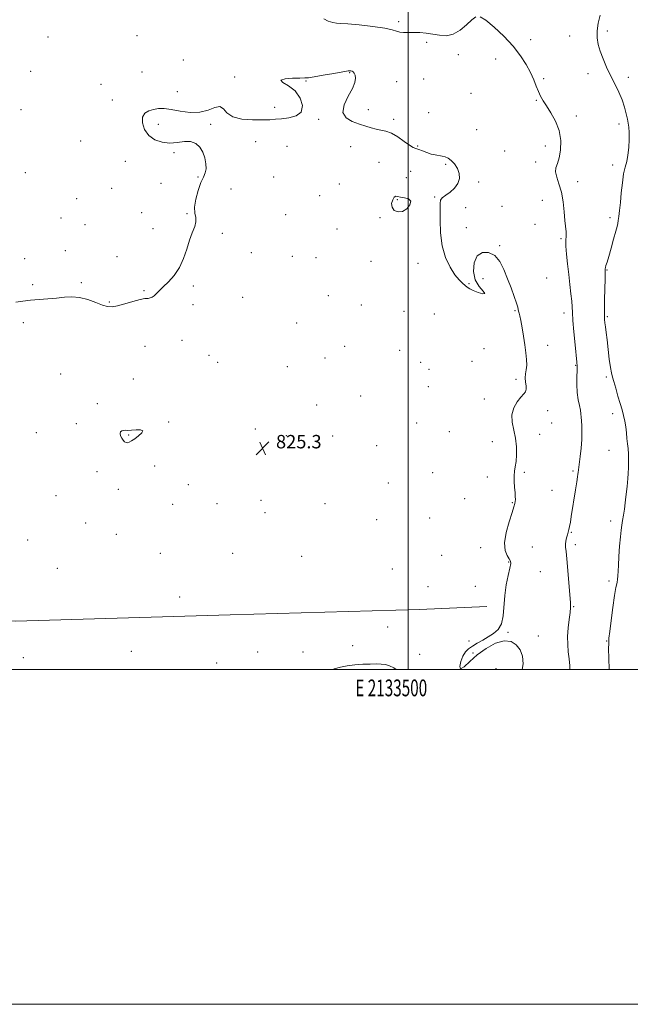
# Model space of a CAD drawing. Extents: x 2132300 to 2135200, y 287300 to 290200.
# Drawn here: x 2133268 to 2133633, y 287300 to 287888 of the extents above; entities that cross this region are included whole.
import ezdxf
from ezdxf.enums import TextEntityAlignment as Align

# ---------------------------------------------------------------- set-up
doc = ezdxf.new("R2010")
doc.units = 0
doc.header["$MEASUREMENT"] = 0
for name, color, linetype, lineweight in [('BREAKLINE DTM HARD', 7, 'Continuous', 0), ('CONTOUR INDEX', 41, 'Continuous', 13), ('CONTOUR INTERMEDIATE', 44, 'Continuous', 0), ('GRID LINE', 7, 'Continuous', 0), ('GRID TEXT', 7, 'Continuous', 0), ('SPOT ELEVATION', 7, 'Continuous', 0), ('SPOT ELEVATION DTM', 2, 'Continuous', 13)]:
    doc.layers.add(name, color=color, linetype=linetype, lineweight=lineweight)
doc.styles.add('Style-WORKING', font='WORKING.shx')

# ---------------------------------------------------------------- blocks, each defined once
blk = doc.blocks.new('SPOT')
at = {"layer": 'SPOT ELEVATION'}
for p, q in [((-3.91, -3.91), (3.82, 3.81)), ((-1.65, 3.77), (1.72, -3.93))]:
    blk.add_line(p, q, dxfattribs=at)

msp = doc.modelspace()

# ---------------------------------------------------------------- linework, layer by layer
at = {"layer": 'BREAKLINE DTM HARD'}
msp.add_polyline3d([(2133063.25, 287530.97, 824.18), (2133129.05, 287530.61, 824.32), (2133265.36, 287528.81, 824.77), (2133393.74, 287532.63, 824.55), (2133506.84, 287535.83, 825.06), (2133546.99, 287537.66, 825.51)], dxfattribs=at)
at = {"layer": 'CONTOUR INDEX', "elevation": 830, "flags": 128}
msp.add_lwpolyline([(2133614.79, 287890.938), (2133613.689, 287886.133), (2133613.071, 287881.479), (2133613.049, 287877.315), (2133613.634, 287873.39), (2133614.809, 287869.304), (2133616.535, 287864.758), (2133618.678, 287859.857), (2133621.078, 287854.806), (2133623.565, 287849.788), (2133625.924, 287844.9), (2133627.928, 287840.215), (2133629.409, 287835.83), (2133630.437, 287831.932), (2133631.14, 287828.731), (2133631.627, 287826.27), (2133631.935, 287823.912), (2133632.086, 287820.855), (2133632.084, 287816.578), (2133631.881, 287811.705), (2133631.414, 287807.145), (2133630.659, 287803.497), (2133629.744, 287800.126), (2133628.838, 287796.086), (2133628.072, 287790.747), (2133627.437, 287784.734), (2133626.89, 287778.983), (2133626.395, 287774.265), (2133625.965, 287770.674), (2133625.622, 287768.137), (2133625.346, 287766.419), (2133624.94, 287764.635), (2133624.164, 287761.739), (2133622.877, 287757.083), (2133621.345, 287751.609), (2133619.932, 287746.655), (2133618.927, 287743.254), (2133618.304, 287741.22), (2133617.963, 287740.058), (2133617.809, 287739.339), (2133617.775, 287738.877), (2133617.83, 287738.098), (2133617.831, 287736.695), (2133617.773, 287733.38), (2133617.488, 287720.906), (2133617.374, 287714.976), (2133617.356, 287711.216), (2133617.452, 287708.985), (2133617.668, 287707.142), (2133618.01, 287704.707), (2133618.464, 287701.329), (2133619.011, 287696.815), (2133620.279, 287685.357), (2133620.912, 287680.43), (2133621.512, 287677.143), (2133622.177, 287674.704), (2133623.036, 287671.936), (2133624.168, 287667.994), (2133625.457, 287663.356), (2133626.742, 287658.83), (2133627.882, 287655.017), (2133628.832, 287651.693), (2133629.571, 287648.424), (2133630.098, 287644.899), (2133630.482, 287641.292), (2133630.812, 287637.894), (2133631.152, 287634.878), (2133631.464, 287631.939), (2133631.687, 287628.65), (2133631.775, 287624.753), (2133631.741, 287620.671), (2133631.618, 287616.993), (2133631.431, 287614.126), (2133631.191, 287611.737), (2133630.907, 287609.307), (2133630.208, 287603.126), (2133629.769, 287599.538), (2133629.264, 287595.824), (2133628.73, 287592.226), (2133628.216, 287589.01), (2133627.757, 287586.257), (2133627.328, 287583.301), (2133626.893, 287579.292), (2133626.434, 287573.739), (2133626.01, 287567.579), (2133625.7, 287562.111), (2133625.449, 287555.791), (2133625.267, 287553.888), (2133624.886, 287551.873), (2133624.282, 287548.905), (2133623.456, 287544.118), (2133622.442, 287537.108), (2133621.413, 287529.347), (2133620.578, 287522.769), (2133620.091, 287518.673), (2133619.9, 287515.798), (2133619.897, 287512.244), (2133620.01, 287506.664), (2133620.291, 287500)], dxfattribs=at)
at = {"layer": 'CONTOUR INTERMEDIATE', "flags": 128}
for points, elevation in [([(2133449.696, 287888.566), (2133452.314, 287887.285), (2133455.077, 287886.487), (2133457.185, 287886.114), (2133459.645, 287885.923), (2133463.918, 287885.628), (2133470.865, 287885.011), (2133478.947, 287884.14), (2133486.024, 287883.152), (2133490.522, 287882.182), (2133493.115, 287881.354), (2133495.042, 287880.789), (2133497.325, 287880.559), (2133500.117, 287880.536), (2133503.357, 287880.544), (2133506.971, 287880.425), (2133510.839, 287880.112), (2133514.833, 287879.557), (2133518.849, 287878.841), (2133522.889, 287878.558), (2133526.981, 287879.427), (2133531.089, 287881.871), (2133534.923, 287885.112), (2133538.127, 287888.073), (2133540.569, 287889.802)], 828), ([(2133543.006, 287889.845), (2133546.417, 287887.871), (2133551.435, 287883.762), (2133557.292, 287878.24), (2133562.874, 287872.236), (2133567.3, 287866.529), (2133570.623, 287861.281), (2133573.129, 287856.499), (2133575.08, 287852.198), (2133576.644, 287848.412), (2133577.965, 287845.182), (2133579.215, 287842.451), (2133580.683, 287839.771), (2133582.683, 287836.597), (2133585.355, 287832.507), (2133588.132, 287827.57), (2133590.272, 287821.977), (2133591.212, 287816.007), (2133591.121, 287810.286), (2133590.347, 287805.528), (2133589.266, 287802.191), (2133588.352, 287799.704), (2133588.105, 287797.244), (2133588.85, 287794.109), (2133590.207, 287790.104), (2133591.62, 287785.159), (2133592.65, 287779.358), (2133593.326, 287773.394), (2133593.793, 287768.114), (2133594.414, 287761.384), (2133594.496, 287759.408), (2133594.27, 287755.868), (2133594.315, 287752.819), (2133594.674, 287748.13), (2133595.277, 287742.273), (2133596, 287735.972), (2133596.726, 287729.887), (2133597.361, 287724.442), (2133597.822, 287719.997), (2133598.07, 287716.628), (2133598.254, 287713.262), (2133598.572, 287708.541), (2133599.154, 287701.658), (2133599.861, 287694.007), (2133600.867, 287683.588), (2133601.019, 287681.163), (2133600.999, 287678.656), (2133600.887, 287674.863), (2133600.845, 287670.174), (2133601.057, 287665.377), (2133601.629, 287661.132), (2133602.371, 287657.597), (2133603.014, 287654.803), (2133603.362, 287652.686), (2133603.51, 287650.798), (2133603.622, 287648.597), (2133603.808, 287645.637), (2133603.949, 287641.865), (2133603.871, 287637.328), (2133603.463, 287632.195), (2133602.872, 287627.148), (2133601.593, 287617.756), (2133601.469, 287616.736), (2133601.239, 287615.038), (2133600.788, 287611.993), (2133600.05, 287607.222), (2133597.578, 287591.47), (2133597.018, 287588.025), (2133596.547, 287585.464), (2133596.112, 287583.575), (2133595.68, 287582.029), (2133595.217, 287580.465), (2133594.721, 287578.624), (2133594.292, 287576.647), (2133594.061, 287574.773), (2133594.121, 287573.017), (2133594.437, 287570.482), (2133594.939, 287566.046), (2133595.551, 287559.113), (2133597.058, 287539.855), (2133597.147, 287536.935), (2133596.915, 287533.981), (2133596.358, 287529.823), (2133595.728, 287524.803), (2133595.335, 287519.645), (2133595.402, 287514.912), (2133595.785, 287510.552), (2133596.249, 287506.355), (2133596.612, 287502.101), (2133596.746, 287500)], 828), ([(2133265.484, 287719.35), (2133269.79, 287720.034), (2133274.345, 287720.607), (2133279.423, 287721.033), (2133284.749, 287721.4), (2133289.912, 287721.823), (2133294.626, 287722.333), (2133299.107, 287722.604), (2133303.696, 287722.222), (2133308.581, 287720.947), (2133313.338, 287719.224), (2133317.389, 287717.671), (2133320.409, 287716.796), (2133323.07, 287716.672), (2133326.297, 287717.259), (2133330.687, 287718.449), (2133335.536, 287719.844), (2133339.811, 287720.973), (2133342.741, 287721.511), (2133344.595, 287721.693), (2133345.901, 287721.9), (2133347.095, 287722.427), (2133348.239, 287723.23), (2133349.302, 287724.18), (2133350.328, 287725.222), (2133351.66, 287726.598), (2133353.716, 287728.623), (2133356.728, 287731.55), (2133360.187, 287735.389), (2133363.397, 287740.085), (2133365.841, 287745.497), (2133367.708, 287751.132), (2133369.365, 287756.412), (2133371.049, 287760.873), (2133372.473, 287764.524), (2133373.221, 287767.493), (2133373.068, 287770.002), (2133372.555, 287772.662), (2133372.417, 287776.177), (2133373.189, 287780.956), (2133374.613, 287786.211), (2133376.235, 287790.857), (2133377.654, 287794.133), (2133378.696, 287796.57), (2133379.243, 287799.025), (2133379.197, 287802.134), (2133378.551, 287805.645), (2133377.316, 287809.086), (2133375.496, 287812.023), (2133373.068, 287814.173), (2133369.998, 287815.292), (2133366.29, 287815.3), (2133362.092, 287814.772), (2133357.588, 287814.449), (2133353, 287814.958), (2133348.699, 287816.475), (2133345.094, 287819.064), (2133342.544, 287822.644), (2133341.221, 287826.56), (2133341.244, 287830.008), (2133342.633, 287832.375), (2133344.993, 287833.795), (2133347.828, 287834.586), (2133350.799, 287835.001), (2133354.196, 287835.014), (2133358.465, 287834.532), (2133363.855, 287833.597), (2133369.817, 287832.796), (2133375.606, 287832.852), (2133380.588, 287834.15), (2133384.589, 287835.727), (2133387.55, 287836.284), (2133389.619, 287834.938), (2133391.774, 287832.473), (2133395.204, 287830.092), (2133400.649, 287828.73), (2133407.07, 287828.252), (2133412.982, 287828.258), (2133417.325, 287828.412), (2133420.743, 287828.65), (2133424.306, 287828.977), (2133428.698, 287829.486), (2133433.047, 287830.637), (2133436.098, 287832.979), (2133436.876, 287836.799), (2133435.54, 287841.334), (2133432.535, 287845.555), (2133428.528, 287848.654), (2133425.09, 287850.7), (2133424.02, 287851.978), (2133426.46, 287852.747), (2133430.951, 287853.15), (2133435.379, 287853.303), (2133438.251, 287853.343), (2133440.549, 287853.485), (2133443.875, 287853.966), (2133449.273, 287854.92), (2133455.556, 287856.075), (2133460.979, 287857.057), (2133464.237, 287857.574), (2133465.787, 287857.66), (2133466.528, 287857.431), (2133467.188, 287856.965), (2133467.828, 287856.191), (2133468.339, 287854.998), (2133468.567, 287853.251), (2133468.17, 287850.71), (2133466.76, 287847.11), (2133464.262, 287842.388), (2133461.867, 287837.291), (2133461.082, 287832.768), (2133462.946, 287829.534), (2133466.647, 287827.369), (2133470.905, 287825.818), (2133474.69, 287824.515), (2133477.957, 287823.449), (2133480.912, 287822.698), (2133483.762, 287822.238), (2133486.732, 287821.637), (2133490.051, 287820.363), (2133493.815, 287818.105), (2133497.579, 287815.438), (2133500.763, 287813.16), (2133502.984, 287811.847), (2133504.65, 287811.181), (2133506.361, 287810.623), (2133508.572, 287809.771), (2133511.138, 287808.764), (2133513.762, 287807.881), (2133516.203, 287807.323), (2133520.421, 287806.681), (2133522.242, 287806.228), (2133524.003, 287805.418), (2133525.847, 287804.041), (2133527.819, 287801.957), (2133529.566, 287799.314), (2133530.641, 287796.332), (2133530.684, 287793.227), (2133529.711, 287790.205), (2133527.826, 287787.467), (2133525.233, 287785.168), (2133522.536, 287783.29), (2133520.436, 287781.768), (2133519.43, 287780.384), (2133519.199, 287778.302), (2133519.221, 287774.53), (2133519.148, 287768.447), (2133519.329, 287760.902), (2133520.288, 287753.111), (2133522.36, 287746.12), (2133525.132, 287740.281), (2133528, 287735.775), (2133530.473, 287732.682), (2133532.488, 287730.679), (2133534.094, 287729.339), (2133535.414, 287728.286), (2133536.872, 287727.323), (2133538.969, 287726.302), (2133541.903, 287725.188), (2133544.66, 287724.411), (2133545.927, 287724.515), (2133544.85, 287725.943), (2133542.416, 287728.719), (2133540.075, 287732.763), (2133539.024, 287737.823), (2133539.456, 287742.945), (2133541.312, 287746.999), (2133544.422, 287749.069), (2133548.17, 287749.088), (2133551.828, 287747.199), (2133554.835, 287743.616), (2133557.301, 287738.828), (2133559.504, 287733.393), (2133561.63, 287727.875), (2133563.513, 287722.849), (2133564.895, 287718.895), (2133565.613, 287716.397), (2133565.889, 287714.958), (2133566.037, 287713.985), (2133566.318, 287712.903), (2133566.772, 287711.197), (2133567.383, 287708.371), (2133568.125, 287704.137), (2133568.925, 287699.047), (2133569.7, 287693.863), (2133570.361, 287689.216), (2133570.803, 287685.218), (2133570.916, 287681.848), (2133570.659, 287679.046), (2133570.276, 287676.586), (2133570.082, 287674.202), (2133570.276, 287671.72), (2133570.6, 287669.342), (2133570.679, 287667.365), (2133570.204, 287665.934), (2133569.122, 287664.599), (2133567.443, 287662.759), (2133565.297, 287659.959), (2133563.284, 287656.338), (2133562.122, 287652.181), (2133562.285, 287647.728), (2133563.267, 287643.037), (2133564.314, 287638.12), (2133564.83, 287633.064), (2133564.841, 287628.258), (2133564.527, 287624.165), (2133564.066, 287621.064), (2133563.626, 287618.474), (2133563.371, 287615.73), (2133563.412, 287612.377), (2133563.646, 287608.805), (2133563.917, 287605.617), (2133564.096, 287603.267), (2133564.152, 287601.616), (2133564.081, 287600.378), (2133563.845, 287599.173), (2133563.265, 287597.252), (2133562.125, 287593.774), (2133560.377, 287588.27), (2133558.632, 287581.772), (2133557.664, 287575.686), (2133557.998, 287571.122), (2133559.16, 287568.023), (2133560.422, 287566.035), (2133561.182, 287564.711), (2133561.329, 287563.213), (2133560.874, 287560.608), (2133559.896, 287556.235), (2133558.731, 287550.513), (2133557.781, 287544.139), (2133556.829, 287531.953), (2133555.831, 287527.188), (2133553.864, 287523.808), (2133551.114, 287521.43), (2133547.917, 287519.496), (2133544.594, 287517.56), (2133541.391, 287515.637), (2133538.539, 287513.854), (2133536.206, 287512.244), (2133534.325, 287510.445), (2133532.766, 287508.001), (2133531.501, 287504.756), (2133530.9, 287501.768), (2133531.43, 287500.399), (2133533.443, 287501.607), (2133536.823, 287504.739), (2133541.339, 287508.739), (2133546.685, 287512.618), (2133552.26, 287515.655), (2133557.388, 287517.194), (2133561.528, 287516.779), (2133564.662, 287514.753), (2133566.906, 287511.659), (2133568.32, 287507.895), (2133568.736, 287503.282), (2133568.28, 287500)], 826), ([(2133495.461, 287782.042), (2133493.766, 287782.474), (2133492.657, 287782.65), (2133491.752, 287782.104), (2133490.817, 287780.537), (2133490.201, 287778.338), (2133490.404, 287776.067), (2133491.766, 287774.253), (2133493.997, 287773.3), (2133496.648, 287773.582), (2133499.234, 287775.257), (2133501.11, 287777.633), (2133501.59, 287779.799), (2133500.273, 287781.072), (2133497.891, 287781.672), (2133495.461, 287782.042)], 826), ([(2133334.709, 287642.879), (2133332.613, 287642.849), (2133331.148, 287642.889), (2133330.007, 287642.823), (2133328.973, 287642.503), (2133328.185, 287641.878), (2133327.868, 287640.922), (2133328.166, 287639.652), (2133328.891, 287638.265), (2133329.776, 287637.002), (2133330.61, 287636.066), (2133331.426, 287635.521), (2133332.316, 287635.396), (2133333.384, 287635.716), (2133334.775, 287636.508), (2133336.646, 287637.794), (2133338.963, 287639.515), (2133340.923, 287641.269), (2133341.533, 287642.572), (2133340.145, 287643.086), (2133337.506, 287643.057), (2133334.709, 287642.879)], 826), ([(2133492.876, 287500), (2133491.589, 287500.907), (2133488.98, 287502.236), (2133486.565, 287502.94), (2133483.994, 287503.27), (2133480.999, 287503.346), (2133477.334, 287503.262), (2133472.891, 287503.079), (2133468.096, 287502.753), (2133463.513, 287502.214), (2133459.534, 287501.4), (2133455.866, 287500.292), (2133455.074, 287500)], 826)]:
    msp.add_lwpolyline(points, dxfattribs=dict(at, elevation=elevation))
at = {"layer": 'GRID LINE', "flags": 128}
for points in [[(2132300, 287300), (2135200, 287300), (2135200, 290200), (2132300, 290200), (2132300, 287300)], [(2132500, 287500), (2135000, 287500), (2135000, 290000), (2132500, 290000), (2132500, 287500)], [(2133500, 290000), (2133500, 287500)]]:
    msp.add_lwpolyline(points, dxfattribs=at)
at = {"layer": 'SPOT ELEVATION DTM'}
for p in [(2133494.39, 287886.93, 828.3), (2133284.79, 287877.87, 827.6), (2133337.93, 287878.67, 827.7), (2133596.61, 287878.41, 829.1), (2133619.04, 287881.46, 830.4), (2133511.17, 287874.6, 827.7), (2133573.37, 287876.14, 828.4), (2133529.98, 287867.18, 827.6), (2133365.65, 287863.97, 826.8), (2133552.34, 287864.69, 827.4), (2133274.38, 287857.31, 826.9), (2133340.91, 287856.86, 826.7), (2133396.46, 287853.93, 826.1), (2133465.18, 287856.46, 825.9), (2133607.58, 287856, 829.5), (2133316.56, 287849.49, 826.5), (2133439.09, 287851.47, 825.9), (2133493.29, 287851.1, 826.7), (2133509.36, 287852.71, 826.9), (2133581.12, 287852.82, 828.2), (2133631.61, 287853.7, 830.4), (2133362.13, 287845.13, 826.3), (2133537.56, 287844.09, 827.5), (2133323.31, 287840.19, 826.4), (2133576.61, 287840.02, 827.9), (2133268.61, 287834.47, 826.5), (2133420.23, 287835.85, 826.3), (2133476.23, 287834.37, 826.2), (2133512.3, 287832.54, 826.5), (2133600.61, 287830.7, 828.4), (2133350.84, 287825.7, 825.7), (2133381.94, 287825.6, 825.9), (2133446.5, 287828.54, 825.9), (2133491.38, 287828.59, 826.2), (2133625.99, 287825.9, 829.6), (2133541, 287822.41, 826.5), (2133304.3, 287815.73, 826.9), (2133408.88, 287815.28, 825.5), (2133505.82, 287812.79, 826.1), (2133360.08, 287808.81, 826.1), (2133427.74, 287812.48, 825.3), (2133465.62, 287812.39, 825.7), (2133557.84, 287809.79, 827.1), (2133582.01, 287812.64, 827.5), (2133331.1, 287803.46, 826.5), (2133482.59, 287802.92, 825.4), (2133522.41, 287801.77, 825.9), (2133576.29, 287803.1, 827.6), (2133622.27, 287801.28, 829.4), (2133271.21, 287796.73, 826.9), (2133501.5, 287797.59, 825.1), (2133352.37, 287790.42, 826.3), (2133374.42, 287794.2, 826.1), (2133419.62, 287794.22, 825.1), (2133459.02, 287789.98, 824.6), (2133499.05, 287793.74, 824.8), (2133542.24, 287791.25, 826.1), (2133601.45, 287791.46, 828.6), (2133322.82, 287787.35, 826.5), (2133394.24, 287786.99, 825.2), (2133302, 287781.29, 826.9), (2133447.24, 287783.05, 825.8), (2133493.59, 287780.72, 826.1), (2133515.83, 287782.23, 825.9), (2133580.26, 287780.29, 827.2), (2133340.77, 287772.85, 826.7), (2133367.82, 287772.19, 826.1), (2133426.81, 287771.61, 825.6), (2133534.44, 287775.93, 826.6), (2133556.1, 287776.57, 826.3), (2133292.53, 287769.75, 827.4), (2133306.9, 287765.72, 826.7), (2133483.27, 287769.95, 825.9), (2133575.92, 287765.95, 826.9), (2133620.78, 287769.8, 829.5), (2133347.47, 287763.4, 826.5), (2133388.94, 287760.6, 825.8), (2133457.53, 287763.21, 825.6), (2133534.81, 287763.83, 826.4), (2133591.37, 287757.27, 827.8), (2133295.09, 287750.09, 826.5), (2133406.31, 287748.94, 825.6), (2133554.7, 287753.14, 826.1), (2133270.76, 287745.39, 826.5), (2133325.98, 287746.62, 826.4), (2133430.81, 287746.8, 825.6), (2133445.01, 287746.03, 825.6), (2133477.77, 287743.86, 825.6), (2133505.98, 287742.52, 825.7), (2133618.89, 287738.68, 830.1), (2133304.65, 287731.11, 826.2), (2133536.35, 287730.5, 826.1), (2133544.83, 287733.37, 825.5), (2133582.93, 287733.77, 826.8), (2133275.62, 287729.96, 826.2), (2133342.13, 287726.23, 826.1), (2133371.75, 287729.07, 825.8), (2133321.38, 287719.57, 826.1), (2133401.12, 287722.26, 824.9), (2133452.32, 287723.35, 825.6), (2133371.49, 287717.92, 825.7), (2133472.17, 287717.63, 825.7), (2133497.59, 287713.84, 825.4), (2133563.92, 287714.25, 825.9), (2133593.29, 287713.02, 827.5), (2133269.96, 287707.24, 825.7), (2133433.48, 287707.02, 825.4), (2133515.79, 287712.25, 824.9), (2133619.13, 287710.81, 830.2), (2133364.93, 287696.61, 825.5), (2133342.84, 287692.99, 825.3), (2133462.08, 287693.06, 824.8), (2133494.96, 287690.59, 824.5), (2133545.46, 287691.64, 825.1), (2133583.42, 287693.54, 826.5), (2133381.08, 287687.68, 825.4), (2133386.11, 287683.53, 825.3), (2133450.35, 287686.03, 824.6), (2133507.44, 287683.56, 824.3), (2133538.3, 287684.13, 825.9), (2133427.89, 287680.94, 825.7), (2133512.53, 287679.34, 825.8), (2133600.09, 287681.58, 827.9), (2133292.44, 287676.44, 824.7), (2133335.85, 287673.51, 824.7), (2133564.47, 287673.37, 825.7), (2133618.43, 287674.8, 829.6), (2133512.13, 287668.97, 825.4), (2133471.64, 287663.27, 825.2), (2133545.65, 287661.56, 825.4), (2133314.32, 287658.8, 825.5), (2133445.38, 287657.96, 825.4), (2133583.5, 287654.57, 826.5), (2133622.29, 287652.78, 829.4), (2133301.67, 287646.77, 825.6), (2133356.99, 287647.82, 825.9), (2133408.66, 287643.55, 825.5), (2133505.12, 287647.3, 825.3), (2133585.91, 287647.19, 826.7), (2133277.77, 287641.38, 825.7), (2133333.11, 287640.13, 826.1), (2133427.24, 287639.7, 825.5), (2133454.97, 287639.51, 825.4), (2133524.59, 287642, 825.5), (2133578.59, 287640.55, 826.8), (2133481.17, 287633.6, 825.3), (2133550.44, 287636.07, 825.1), (2133620.16, 287630.98, 829.1), (2133348.59, 287621.45, 825.5), (2133314.1, 287618.09, 825.5), (2133514.75, 287617.52, 825.1), (2133547.3, 287614.91, 825.3), (2133569.51, 287617.84, 826.3), (2133598.64, 287618.53, 827.8), (2133326.85, 287607.7, 825.5), (2133368.72, 287610.41, 825.5), (2133488.31, 287611.41, 825.3), (2133586.13, 287607.01, 827.1), (2133289.5, 287603.89, 825.5), (2133412.14, 287600.99, 824.7), (2133533.85, 287602.06, 824.8), (2133359.24, 287598.68, 825.6), (2133385.83, 287599.02, 825.5), (2133450.29, 287598.95, 824.5), (2133562.29, 287599.57, 825.9), (2133414.42, 287593.68, 825.7), (2133481.25, 287589.51, 825.3), (2133512.99, 287590.41, 825.7), (2133307.39, 287587.53, 825.5), (2133621.19, 287588.69, 829.5), (2133272.56, 287577.44, 825.5), (2133325.7, 287580.8, 825.6), (2133597.65, 287581.9, 828.1), (2133543.31, 287572.81, 825.3), (2133574.23, 287573.2, 827.1), (2133600.02, 287574.61, 828.3), (2133351.85, 287569.46, 825.6), (2133395.16, 287569.31, 825.5), (2133436.34, 287567.64, 825.3), (2133520.12, 287568.22, 825.5), (2133290.44, 287560.42, 825.6), (2133490.7, 287560.05, 825.3), (2133560.19, 287564.14, 825.9), (2133579, 287558.49, 827.1), (2133511.91, 287549.52, 825.2), (2133540.29, 287549.63, 825.4), (2133620.02, 287552.85, 829.6), (2133363.4, 287543.21, 825.8), (2133599, 287537.61, 828.1), (2133487.74, 287525.46, 825.4), (2133559.66, 287522.23, 826.1), (2133577.93, 287520.02, 826.7), (2133466.97, 287514.24, 825.7), (2133536.5, 287517.11, 825.9), (2133618.74, 287516.95, 829.9), (2133270.09, 287507.14, 825.8), (2133334.6, 287510.84, 825.7), (2133410.2, 287510.51, 825.5), (2133437.23, 287510.44, 825.5), (2133507.01, 287509.12, 825.6), (2133538.84, 287509.79, 826.1), (2133385.57, 287503.82, 825.8), (2133552.57, 287500.55, 824.9)]:
    msp.add_point(p, dxfattribs=at)

# ---------------------------------------------------------------- block references
at = {"layer": 'SPOT ELEVATION'}
msp.add_blockref('SPOT', (2133413.063, 287632.083, 825.298), dxfattribs=at)

# ---------------------------------------------------------------- texts
at = {"layer": 'GRID TEXT', "style": 'Style-WORKING', "width": 0.67}
msp.add_text('E 2133500', height=10, dxfattribs=at).set_placement((2133489.95, 287494), align=Align.TOP_CENTER)
at = {"layer": 'SPOT ELEVATION', "style": 'Style-WORKING'}
msp.add_text('825.3', height=8, dxfattribs=at).set_placement((2133421.063, 287632.083, 825.298))

doc.saveas('drawing.dxf')
